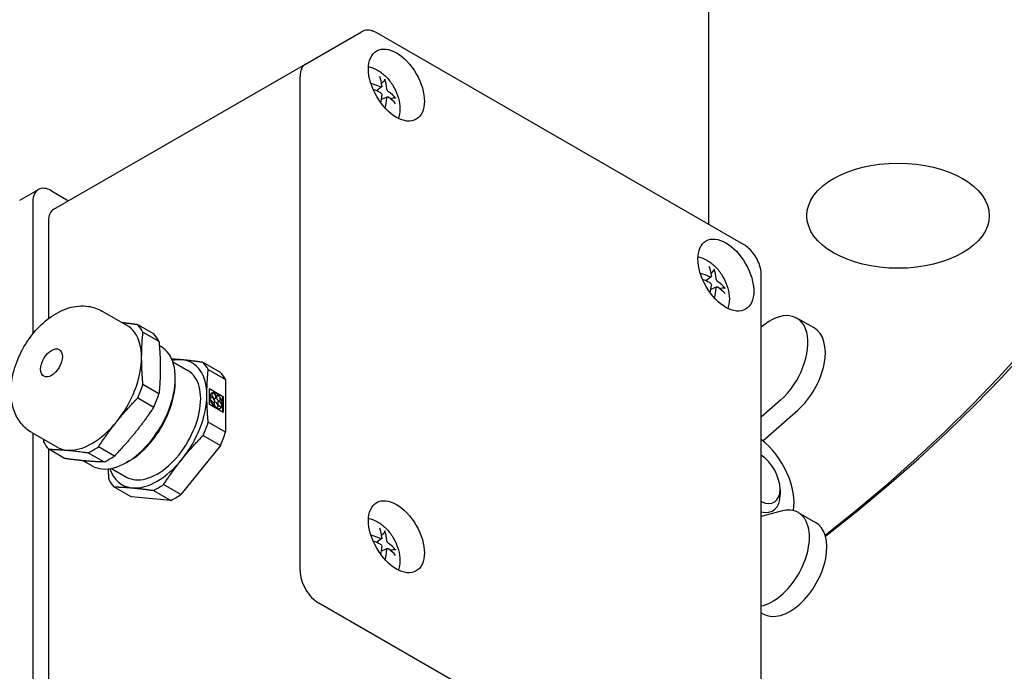
# Model space of a CAD drawing. Units: millimetres. Extents: x 239 to 3215, y 30 to 4191.
# Drawn here: x 1207 to 1380, y 3132 to 3246 of the extents above; entities that cross this region are included whole.
import ezdxf

# ---------------------------------------------------------------- set-up
doc = ezdxf.new("R2010")
doc.units = ezdxf.units.MM
doc.header["$LTSCALE"] = 15.384615
doc.layers.add('Visible Edges(Hillmar_metric)', color=7, linetype='Continuous', lineweight=25)

msp = doc.modelspace()

# ---------------------------------------------------------------- linework, layer by layer
at = {"layer": 'Visible Edges(Hillmar_metric)'}
for p, q in [((1328.0312, 3289.4136), (1328.0312, 3210.0963)), ((1257.5143, 3238.1401), (1267.305, 3243.7927)), ((1334.1809, 3206.5459), (1269.9973, 3243.6022)), ((1213.4561, 3212.7031), (1257.5143, 3238.1401)), ((1256.5584, 3149.353), (1256.5584, 3236.0272)), ((1256.5584, 3149.353), (1256.5584, 3236.0272)), ((1270.8306, 3234.7523), (1271.2589, 3235.1765)), ((1270.8243, 3234.1265), (1269.9079, 3233.4576)), ((1271.836, 3232.3742), (1270.7984, 3231.915)), ((1272.9626, 3232.2256), (1272.3811, 3232.0667)), ((1207.4729, 3214.2732), (1210.7365, 3216.1575)), ((1213.0442, 3215.9289), (1216.0438, 3214.197)), ((1209.7806, 3214.0446), (1209.7806, 3190.8699)), ((1212.5002, 3210.5902), (1212.5002, 3193.5437)), ((1328.4807, 3200.8386), (1327.5643, 3200.1696)), ((1328.487, 3201.4644), (1328.9153, 3201.8886)), ((1337.2851, 3114.4949), (1337.2851, 3201.1691)), ((1329.4924, 3199.0863), (1328.4548, 3198.6271)), ((1330.619, 3198.9377), (1330.0375, 3198.7788)), ((1221.91, 3194.8566), (1226.2614, 3192.3443)), ((1346.5235, 3191.9118), (1343.4776, 3193.6392)), ((1230.9509, 3190.8559), (1228.1566, 3192.4692)), ((1229.0542, 3191.1922), (1231.8485, 3189.5789)), ((1231.914, 3188.8143), (1232.2162, 3188.6398)), ((1234.286, 3185.9526), (1236.9223, 3184.4305)), ((1242.6066, 3184.1265), (1239.5762, 3185.8761)), ((1240.4738, 3184.5991), (1243.5042, 3182.8495)), ((1231.8485, 3180.3687), (1229.0542, 3181.982)), ((1234.7143, 3182.5907), (1234.7143, 3183.1183)), ((1243.5042, 3182.8495), (1243.5042, 3173.6393)), ((1240.6757, 3181.2592), (1243.069, 3179.8774)), ((1240.6757, 3178.4956), (1240.6757, 3181.2592)), ((1243.0342, 3179.8573), (1240.6757, 3181.219)), ((1241.1031, 3180.5189), (1241.0683, 3180.4988)), ((1241.1974, 3180.4353), (1241.1481, 3180.542)), ((1241.3242, 3180.588), (1241.2893, 3180.5679)), ((1241.2893, 3180.5679), (1241.3386, 3180.4612)), ((1241.3242, 3180.588), (1241.3734, 3180.4813)), ((1241.3734, 3180.4813), (1241.3386, 3180.4612)), ((1242.3713, 3179.9052), (1242.3365, 3179.8851)), ((1242.3713, 3179.9052), (1242.4206, 3179.955)), ((1243.069, 3179.8774), (1243.0342, 3179.8573)), ((1243.0342, 3177.134), (1243.0342, 3179.8573)), ((1243.069, 3179.8774), (1243.069, 3177.1139)), ((1228.1566, 3179.6686), (1230.9509, 3178.0553)), ((1243.069, 3177.1139), (1240.6757, 3178.4956)), ((1240.8093, 3179.5335), (1240.7745, 3179.5134)), ((1240.7745, 3179.5134), (1240.8542, 3179.4973)), ((1240.8093, 3179.5335), (1240.889, 3179.5174)), ((1240.8766, 3179.2558), (1240.8417, 3179.2357)), ((1240.889, 3179.5174), (1240.8542, 3179.4973)), ((1240.9562, 3179.2397), (1240.8766, 3179.2558)), ((1241.7636, 3177.9995), (1241.7636, 3178.0962)), ((1242.5618, 3179.6856), (1242.5125, 3179.6358)), ((1242.5474, 3179.6559), (1242.5125, 3179.6358)), ((1242.5966, 3179.7057), (1242.5474, 3179.6559)), ((1242.5966, 3179.7057), (1242.5618, 3179.6856)), ((1242.7885, 3178.1818), (1242.7537, 3178.1617)), ((1242.8682, 3178.1059), (1242.7885, 3178.1818)), ((1242.8557, 3178.3819), (1242.8209, 3178.3618)), ((1242.8209, 3178.3618), (1242.9006, 3178.2859)), ((1242.8557, 3178.3819), (1242.9354, 3178.306)), ((1242.9354, 3178.306), (1242.9006, 3178.2859)), ((1340.6337, 3179.2416), (1337.2851, 3176.2843)), ((1241.7636, 3177.9995), (1241.7288, 3177.9794)), ((1241.9812, 3177.9706), (1241.9463, 3177.9505)), ((1241.9463, 3177.9505), (1241.9463, 3177.8538)), ((1241.9812, 3177.8739), (1241.9463, 3177.8538)), ((1241.9812, 3177.9706), (1241.9812, 3177.8739)), ((1242.6416, 3177.8542), (1242.6068, 3177.8341)), ((1337.5715, 3172.1199), (1343.6795, 3177.5142)), ((1243.5042, 3173.6393), (1240.4738, 3175.3889)), ((1209.6177, 3173.5657), (1213.9691, 3171.0534)), ((1209.7806, 3173.4716), (1209.7806, 2874.8845)), ((1239.5762, 3173.0755), (1242.6066, 3171.3259)), ((1242.6066, 3171.3259), (1235.6989, 3162.7326)), ((1212.5002, 3170.7046), (1212.5002, 3123.916)), ((1215.3403, 3169.0426), (1212.5461, 3170.6558)), ((1219.4538, 3170.0389), (1222.248, 3168.4256)), ((1224.0432, 3169.462), (1221.2489, 3171.0753)), ((1218.6141, 3168.638), (1220.1547, 3167.7486)), ((1226.6424, 3168.6098), (1226.1855, 3168.346)), ((1223.5168, 3167.2997), (1226.1531, 3165.7776)), ((1235.6989, 3162.7326), (1232.6685, 3164.4822)), ((1226.996, 3162.3132), (1223.9657, 3164.0627)), ((1230.8733, 3163.4458), (1233.9037, 3161.6962)), ((1340.5771, 3163.6522), (1340.5771, 3162.689)), ((1233.9037, 3161.6962), (1226.996, 3162.3132)), ((1340.782, 3159.8226), (1337.2851, 3158.8681)), ((1343.7379, 3159.5742), (1346.7838, 3157.8469)), ((1270.8306, 3155.615), (1271.2589, 3156.0391)), ((1270.8243, 3154.9892), (1269.9079, 3154.3202)), ((1271.836, 3153.2369), (1270.7984, 3152.7777)), ((1272.9626, 3153.0882), (1272.3811, 3152.9294)), ((1324.0055, 3106.6439), (1259.822, 3143.7003)), ((1324.0055, 3106.6439), (1259.822, 3143.7003)), ((1337.2851, 3142.01), (1337.6765, 3141.788))]:
    msp.add_line(p, q, dxfattribs=at)
for centre, major_axis, ratio, start_param, end_param in [((1035.7235, 3290.6697), (390.7692, 0), 0.57735027, 5.64043116, 10.15048331), ((1035.7235, 3289.4136), (-389.2308, 0), 0.57735027, 2.50389412, 7.00442436), ((1259.822, 3234.143), (-2.3077, 3.997), 0.57735027, 0, 0.78539816), ((1259.822, 3234.143), (-2.3077, 3.997), 0.57735027, 0, 0.78539816), ((1264.5113, 3229.0749), (-4.2077, -9.0668), 0.53575721, 2.40953838, 2.64286378), ((1264.09, 3229.3182), (5.7994, 8.1411), 0.61433783, 5.65765817, 5.89098357), ((1264.2966, 3228.9509), (-9.9761, -0.6236), 0.63639599, 3.99203497, 4.18872562), ((1264.2966, 3229.4375), (9.9798, -0.5606), 0.51369905, 0.91904873, 1.06868539), ((1264.3047, 3228.9463), (9.9501, 0.9518), 0.61433783, 0.39220174, 0.62552714), ((1264.5113, 3229.0656), (-4.5044, -8.9231), 0.51369905, 2.07290726, 2.22254392), ((1264.09, 3229.3088), (5.528, 8.3277), 0.63639599, 5.23605234, 5.43274299), ((1264.3047, 3229.4328), (9.9559, -0.8894), 0.53575721, 0.49872887, 0.73205427), ((1213.0442, 3212.1604), (-2.3077, 3.997), 0.57735027, 5.49778714, 7.06858347), ((1215.7638, 3208.706), (-2.3077, 3.997), 0.57735027, 0, 0.78539816), ((1322.1677, 3195.787), (-4.2077, -9.0668), 0.53575721, 2.40953838, 2.64286378), ((1321.953, 3195.663), (-9.9761, -0.6236), 0.63639599, 3.99203497, 4.18872562), ((1321.7464, 3196.0302), (5.7994, 8.1411), 0.61433783, 5.65765817, 5.89098357), ((1321.953, 3196.1495), (9.9798, -0.5606), 0.51369905, 0.91904873, 1.06868539), ((1322.1677, 3195.7776), (-4.5044, -8.9231), 0.51369905, 2.07290726, 2.22254392), ((1321.7464, 3196.0209), (5.528, 8.3277), 0.63639599, 5.23605234, 5.43274299), ((1321.9611, 3195.6583), (9.9501, 0.9518), 0.61433783, 0.39220174, 0.62552714), ((1321.9611, 3196.1449), (9.9559, -0.8894), 0.53575721, 0.49872887, 0.73205427), ((1338.924, 3185.6098), (4.5536, 8.0294), 0.58244406, 4.17867365, 7.3090402), ((1220.1152, 3181.6988), (6.1462, 10.6455), 0.57735027, 3.14159265, 6.28318531), ((1220.3513, 3181.5625), (6.7692, 11.7247), 0.57735027, 5.92748681, 6.11528503), ((1341.9699, 3183.8824), (4.5536, 8.0294), 0.58244406, 4.17867365, 6.28318531), ((1223.1456, 3179.9492), (6.7692, 11.7247), 0.57735027, 5.92748681, 6.11528503), ((1226.1855, 3178.1942), (6.0308, 10.4456), 0.57735027, 3.14159265, 6.28318531), ((1231.5377, 3175.104), (6.1538, 10.6588), 0.57735027, 0.26179939, 0.47533469), ((1231.5377, 3175.104), (6.1538, 10.6588), 0.57735027, 5.49778714, 6.54498469), ((1231.7709, 3174.9694), (6.7692, 11.7247), 0.57735027, 5.92748681, 6.11528503), ((1231.5377, 3175.104), (5.3846, 9.3264), 0.57735027, 3.14159265, 6.28318531), ((1234.8013, 3173.2198), (6.7692, 11.7247), 0.57735027, 5.92748681, 6.11528503), ((1226.6424, 3177.9304), (-5.7077, -9.886), 0.57735027, 0.78539816, 2.35619449), ((1220.3513, 3181.5625), (-6.7692, -11.7247), 0.57735027, 1.73869661, 1.92649482), ((1223.1456, 3179.9492), (-6.7692, -11.7247), 0.57735027, 1.73869661, 1.92649482), ((1231.5377, 3175.104), (-6.1538, -10.6588), 0.57735027, 1.30899694, 2.35619449), ((1241.8376, 3179.1664), (-0.7692, 1.3323), 0.57735027, 0, 0.99939001), ((1241.8724, 3179.1865), (-0.7692, 1.3323), 0.57735027, 6.2262731, 7.28257531), ((1241.2516, 3179.312), (-0.2564, 0.4441), 0.57735027, 1.40425008, 7.07805008), ((1241.2168, 3179.2919), (-0.2564, 0.4441), 0.57735027, 3.20952715, 6.21525081), ((1241.4887, 3180.0178), (0.2564, -0.4441), 0.57735027, 3.28920567, 8.96300567), ((1241.8724, 3179.1865), (-0.7692, 1.3323), 0.57735027, 4.96963603, 6.02593825), ((1241.4539, 3179.9977), (0.2564, -0.4441), 0.57735027, 0.06793449, 2.67982037), ((1242.256, 3179.5748), (0.2564, -0.4441), 0.57735027, 2.03256861, 7.70636861), ((1242.2212, 3179.5547), (-0.2564, 0.4441), 0.57735027, 5.17416127, 6.21525081), ((1241.8376, 3179.1664), (0.7692, -1.3323), 0.57735027, 4.3413175, 5.39761972), ((1241.8724, 3179.1865), (0.7692, -1.3323), 0.57735027, 4.3413175, 5.39761972), ((1241.8724, 3178.4328), (-0.2564, 0.4441), 0.57735027, 2.66088714, 8.33468714), ((1241.8376, 3178.4127), (-0.2564, 0.4441), 0.57735027, 3.20952715, 6.21525081), ((1241.8724, 3179.1865), (0.7692, -1.3323), 0.57735027, 5.59795456, 6.65425678), ((1242.4931, 3178.5952), (0.2564, -0.4441), 0.57735027, 0.77593155, 6.44973155), ((1242.4583, 3178.5751), (-0.2564, 0.4441), 0.57735027, 3.91752421, 6.21525081), ((1242.2212, 3179.5547), (0.2564, -0.4441), 0.57735027, 0.06793449, 1.42318331), ((1241.8724, 3179.1865), (-0.7692, 1.3323), 0.57735027, 3.71299897, 4.76930119), ((1242.4583, 3178.5751), (0.2564, -0.4441), 0.57735027, 0.06793449, 0.16654624), ((1241.8376, 3179.1664), (0.7692, -1.3323), 0.57735027, 5.59795456, 6.28318531), ((1231.7709, 3174.9694), (-6.7692, -11.7247), 0.57735027, 1.73869661, 1.92649482), ((1234.8013, 3173.2198), (-6.7692, -11.7247), 0.57735027, 1.73869661, 1.92649482), ((1220.3513, 3181.5625), (-6.7692, -11.7247), 0.57735027, 5.92748681, 6.11528503), ((1336.2256, 3165.2013), (-4.8077, 8.3272), 0.57735027, 3.74225622, 5.34132243), ((1220.3513, 3181.5625), (-6.7692, -11.7247), 0.57735027, 0.69149905, 0.87929727), ((1223.1456, 3179.9492), (-6.7692, -11.7247), 0.57735027, 0.69149905, 0.87929727), ((1337.0598, 3165.6829), (2.4871, -4.3077), 0.57735027, 5.56188756, 8.57527938), ((1231.5377, 3175.104), (-6.1538, -10.6588), 0.57735027, 0.26179939, 1.30899694), ((1231.5377, 3175.104), (-6.1538, -10.6588), 0.57735027, 5.80785062, 6.54498469), ((1231.7709, 3174.9694), (-6.7692, -11.7247), 0.57735027, 5.92748681, 6.11528503), ((1231.7709, 3174.9694), (-6.7692, -11.7247), 0.57735027, 0.69149905, 0.87929727), ((1234.8013, 3173.2198), (-6.7692, -11.7247), 0.57735027, 0.69149905, 0.87929727), ((1336.2256, 3165.2013), (3.0769, -5.3294), 0.57735027, 5.74373918, 7.06858347), ((1339.1843, 3151.5448), (4.5536, 8.0294), 0.58244406, 3.61843831, 6.80795967), ((1342.2302, 3149.8174), (4.5536, 8.0294), 0.58244406, 3.14159265, 6.28318531), ((1264.5113, 3149.9375), (-4.2077, -9.0668), 0.53575721, 2.40953838, 2.64286378), ((1264.09, 3150.1808), (5.7994, 8.1411), 0.61433783, 5.65765817, 5.89098357), ((1264.2966, 3149.8136), (-9.9761, -0.6236), 0.63639599, 3.99203497, 4.18872562), ((1264.2966, 3150.3001), (9.9798, -0.5606), 0.51369905, 0.91904873, 1.06868539), ((1264.3047, 3149.8089), (9.9501, 0.9518), 0.61433783, 0.39220174, 0.62552714), ((1264.5113, 3149.9282), (-4.5044, -8.9231), 0.51369905, 2.07290726, 2.22254392), ((1264.09, 3150.1715), (5.528, 8.3277), 0.63639599, 5.23605234, 5.43274299), ((1264.3047, 3150.2955), (9.9559, -0.8894), 0.53575721, 0.49872887, 0.73205427), ((1259.822, 3147.4688), (-2.3077, 3.997), 0.57735027, 0.78539816, 2.35619449), ((1259.822, 3147.4688), (-2.3077, 3.997), 0.57735027, 0.78539816, 2.35619449)]:
    msp.add_ellipse(centre, major_axis=major_axis, ratio=ratio, start_param=start_param, end_param=end_param, dxfattribs=at)
for centre, major_axis in [((1273.4202, 3234.4571), (3.4615, -5.9956)), ((1361.2134, 3211.5739), (-15.9631, 0)), ((1331.0766, 3201.1691), (3.4615, -5.9956)), ((1213.0442, 3185.7813), (1.3462, 2.3316)), ((1273.4202, 3155.3197), (3.4615, -5.9956))]:
    msp.add_ellipse(centre, major_axis=major_axis, ratio=0.57735027, dxfattribs=at)
for points, knots in [([(1269.9973, 3243.6022), (1269.8247, 3243.7019), (1269.6486, 3243.788), (1269.2905, 3243.9292), (1269.1086, 3243.9844), (1268.7409, 3244.0587), (1268.555, 3244.0779), (1268.1841, 3244.0738), (1267.999, 3244.0504), (1267.6399, 3243.9565), (1267.4661, 3243.8857), (1267.305, 3243.7927)], [3.141592654, 3.141592654, 3.141592654, 3.141592654, 3.298672286, 3.298672286, 3.455751919, 3.455751919, 3.612831552, 3.612831552, 3.769911184, 3.769911184, 3.926990817, 3.926990817, 3.926990817, 3.926990817]), ([(1268.5364, 3237.6641), (1268.579, 3237.6567), (1268.6213, 3237.6485), (1269.1767, 3237.5335), (1269.6518, 3237.3395), (1270.6318, 3236.7864), (1271.1218, 3236.3981), (1272.0231, 3235.4922), (1272.4308, 3234.9697), (1273.1213, 3233.8542), (1273.4054, 3233.2624), (1273.8312, 3232.0393), (1273.9723, 3231.4081), (1274.0676, 3230.1409), (1274.0244, 3229.5021), (1273.8138, 3228.7915), (1273.7862, 3228.7075), (1273.7557, 3228.624)], [4.3776347, 4.3776347, 4.3776347, 4.3776347, 4.40217232, 4.40217232, 4.70124381, 4.70124381, 5.06716367, 5.06716367, 5.44472642, 5.44472642, 5.81707803, 5.81707803, 6.19271332, 6.19271332, 6.56749992, 6.56749992, 6.61793959, 6.61793959, 6.61793959, 6.61793959]), ([(1271.3606, 3235.4794), (1271.3676, 3235.4609), (1271.3712, 3235.437), (1271.3704, 3235.3888), (1271.3641, 3235.3555), (1271.3446, 3235.299), (1271.328, 3235.2657), (1271.2964, 3235.218), (1271.2776, 3235.195), (1271.2589, 3235.1765)], [0.0194947064, 0.0194947064, 0.0194947064, 0.0194947064, 0.0248849117, 0.0248849117, 0.0311289433, 0.0311289433, 0.0372988406, 0.0372988406, 0.0422913274, 0.0422913274, 0.0422913274, 0.0422913274]), ([(1270.8878, 3234.312), (1270.8921, 3234.2704), (1270.8885, 3234.2297), (1270.8634, 3234.163), (1270.8419, 3234.137), (1270.7894, 3234.1044), (1270.7549, 3234.0955), (1270.6769, 3234.098), (1270.6334, 3234.1095), (1270.5876, 3234.1298), (1270.5834, 3234.1317), (1270.5791, 3234.1338)], [0, 0, 0, 0, 0.0104840169, 0.0104840169, 0.0209680339, 0.0209680339, 0.0314454541, 0.0314454541, 0.0419228742, 0.0419228742, 0.042989505, 0.042989505, 0.042989505, 0.042989505]), ([(1272.0284, 3233.297), (1271.9945, 3233.3207), (1271.9574, 3233.3542), (1271.8871, 3233.4345), (1271.8539, 3233.4813), (1271.7994, 3233.5739), (1271.7744, 3233.6259), (1271.7376, 3233.7274), (1271.7258, 3233.7769), (1271.7205, 3233.8232), (1271.7201, 3233.8275), (1271.7197, 3233.8317)], [0, 0, 0, 0, 0.0104840169, 0.0104840169, 0.0209680339, 0.0209680339, 0.0314454541, 0.0314454541, 0.0419228742, 0.0419228742, 0.042989505, 0.042989505, 0.042989505, 0.042989505]), ([(1270.5791, 3233.1732), (1270.6208, 3233.1541), (1270.6648, 3233.1245), (1270.7444, 3233.0496), (1270.78, 3233.0042), (1270.8349, 3232.9119), (1270.8579, 3232.8587), (1270.8863, 3232.7523), (1270.8916, 3232.6991), (1270.8886, 3232.6479), (1270.8882, 3232.6432), (1270.8878, 3232.6385)], [0, 0, 0, 0, 0.010482924, 0.010482924, 0.020965848, 0.020965848, 0.0314443611, 0.0314443611, 0.0419228742, 0.0419228742, 0.042989505, 0.042989505, 0.042989505, 0.042989505]), ([(1271.7197, 3232.1582), (1271.7232, 3232.2043), (1271.7337, 3232.2491), (1271.7681, 3232.3211), (1271.792, 3232.3485), (1271.8449, 3232.3814), (1271.8775, 3232.3891), (1271.947, 3232.3817), (1271.984, 3232.3665), (1272.0214, 3232.3414), (1272.0249, 3232.339), (1272.0284, 3232.3364)], [0, 0, 0, 0, 0.0104840169, 0.0104840169, 0.0209680339, 0.0209680339, 0.0314454541, 0.0314454541, 0.0419228742, 0.0419228742, 0.042989505, 0.042989505, 0.042989505, 0.042989505]), ([(1272.9626, 3232.2256), (1272.988, 3232.2326), (1273.0173, 3232.2373), (1273.0744, 3232.2409), (1273.1116, 3232.2386), (1273.1703, 3232.2272), (1273.2022, 3232.216), (1273.2444, 3232.1926), (1273.2633, 3232.1775), (1273.2758, 3232.1623)], [0.0568347117, 0.0568347117, 0.0568347117, 0.0568347117, 0.0618271985, 0.0618271985, 0.0679970958, 0.0679970958, 0.0742411274, 0.0742411274, 0.0796313326, 0.0796313326, 0.0796313326, 0.0796313326]), ([(1337.2851, 3201.1691), (1337.2851, 3201.5677), (1337.2311, 3201.9814), (1337.0297, 3202.8134), (1336.8821, 3203.2316), (1336.5077, 3204.0428), (1336.2809, 3204.4357), (1335.7655, 3205.1656), (1335.4771, 3205.5026), (1334.8573, 3206.0929), (1334.5261, 3206.3465), (1334.1809, 3206.5459)], [1.57079633, 1.57079633, 1.57079633, 1.57079633, 1.88495559, 1.88495559, 2.19911486, 2.19911486, 2.51327412, 2.51327412, 2.82743339, 2.82743339, 3.14159265, 3.14159265, 3.14159265, 3.14159265]), ([(1326.1928, 3204.3762), (1326.2354, 3204.3687), (1326.2777, 3204.3606), (1326.8331, 3204.2455), (1327.3082, 3204.0516), (1328.2882, 3203.4984), (1328.7782, 3203.1102), (1329.6795, 3202.2042), (1330.0872, 3201.6818), (1330.7777, 3200.5663), (1331.0618, 3199.9745), (1331.4876, 3198.7514), (1331.6287, 3198.1201), (1331.724, 3196.853), (1331.6808, 3196.2141), (1331.4702, 3195.5036), (1331.4426, 3195.4196), (1331.4121, 3195.336)], [4.3776347, 4.3776347, 4.3776347, 4.3776347, 4.40217232, 4.40217232, 4.70124381, 4.70124381, 5.06716367, 5.06716367, 5.44472642, 5.44472642, 5.81707803, 5.81707803, 6.19271332, 6.19271332, 6.56749992, 6.56749992, 6.61793959, 6.61793959, 6.61793959, 6.61793959]), ([(1328.5442, 3201.0241), (1328.5485, 3200.9825), (1328.5449, 3200.9417), (1328.5198, 3200.875), (1328.4983, 3200.8491), (1328.4458, 3200.8164), (1328.4113, 3200.8075), (1328.3333, 3200.8101), (1328.2898, 3200.8215), (1328.244, 3200.8418), (1328.2398, 3200.8438), (1328.2355, 3200.8459)], [0, 0, 0, 0, 0.0104840169, 0.0104840169, 0.0209680339, 0.0209680339, 0.0314454541, 0.0314454541, 0.0419228742, 0.0419228742, 0.042989505, 0.042989505, 0.042989505, 0.042989505]), ([(1329.017, 3202.1914), (1329.024, 3202.173), (1329.0276, 3202.1491), (1329.0268, 3202.1008), (1329.0205, 3202.0676), (1329.001, 3202.011), (1328.9844, 3201.9777), (1328.9528, 3201.9301), (1328.934, 3201.9071), (1328.9153, 3201.8886)], [0.0194947064, 0.0194947064, 0.0194947064, 0.0194947064, 0.0248849117, 0.0248849117, 0.0311289433, 0.0311289433, 0.0372988406, 0.0372988406, 0.0422913274, 0.0422913274, 0.0422913274, 0.0422913274]), ([(1329.6848, 3200.0091), (1329.6509, 3200.0327), (1329.6138, 3200.0663), (1329.5435, 3200.1465), (1329.5103, 3200.1933), (1329.4558, 3200.2859), (1329.4308, 3200.3379), (1329.394, 3200.4394), (1329.3822, 3200.4889), (1329.3769, 3200.5353), (1329.3765, 3200.5396), (1329.3761, 3200.5438)], [0, 0, 0, 0, 0.0104840169, 0.0104840169, 0.0209680339, 0.0209680339, 0.0314454541, 0.0314454541, 0.0419228742, 0.0419228742, 0.042989505, 0.042989505, 0.042989505, 0.042989505]), ([(1328.2355, 3199.8853), (1328.2772, 3199.8662), (1328.3212, 3199.8366), (1328.4008, 3199.7617), (1328.4364, 3199.7163), (1328.4913, 3199.6239), (1328.5143, 3199.5708), (1328.5427, 3199.4644), (1328.548, 3199.4111), (1328.545, 3199.36), (1328.5446, 3199.3553), (1328.5442, 3199.3506)], [0, 0, 0, 0, 0.010482924, 0.010482924, 0.020965848, 0.020965848, 0.0314443611, 0.0314443611, 0.0419228742, 0.0419228742, 0.042989505, 0.042989505, 0.042989505, 0.042989505]), ([(1329.3761, 3198.8703), (1329.3796, 3198.9164), (1329.3901, 3198.9611), (1329.4245, 3199.0332), (1329.4484, 3199.0605), (1329.5013, 3199.0934), (1329.5339, 3199.1012), (1329.6034, 3199.0937), (1329.6404, 3199.0785), (1329.6778, 3199.0535), (1329.6813, 3199.051), (1329.6848, 3199.0485)], [0, 0, 0, 0, 0.0104840169, 0.0104840169, 0.0209680339, 0.0209680339, 0.0314454541, 0.0314454541, 0.0419228742, 0.0419228742, 0.042989505, 0.042989505, 0.042989505, 0.042989505]), ([(1330.619, 3198.9377), (1330.6444, 3198.9446), (1330.6737, 3198.9493), (1330.7308, 3198.9529), (1330.768, 3198.9507), (1330.8267, 3198.9393), (1330.8586, 3198.928), (1330.9008, 3198.9046), (1330.9197, 3198.8896), (1330.9322, 3198.8743)], [0.0568347117, 0.0568347117, 0.0568347117, 0.0568347117, 0.0618271985, 0.0618271985, 0.0679970958, 0.0679970958, 0.0742411274, 0.0742411274, 0.0796313326, 0.0796313326, 0.0796313326, 0.0796313326]), ([(1209.6177, 3173.5657), (1208.9008, 3173.9796), (1208.2667, 3174.53), (1207.2024, 3175.8321), (1206.7939, 3176.5919), (1206.1557, 3178.3411), (1205.9892, 3179.3423), (1205.9082, 3181.5728), (1206.06, 3182.8078), (1206.671, 3185.2905), (1207.1445, 3186.537), (1208.3448, 3188.893), (1209.068, 3190.0034), (1210.7251, 3192.0217), (1211.659, 3192.9288), (1213.7202, 3194.4414), (1214.8499, 3195.0506), (1217.1548, 3195.7312), (1218.3136, 3195.8642), (1220.3246, 3195.5693), (1221.1593, 3195.29), (1221.91, 3194.8566)], [0.78539816, 0.78539816, 0.78539816, 0.78539816, 1.00063529, 1.00063529, 1.23590626, 1.23590626, 1.52974322, 1.52974322, 1.89066732, 1.89066732, 2.26561598, 2.26561598, 2.63509196, 2.63509196, 3.00688055, 3.00688055, 3.38115307, 3.38115307, 3.70161111, 3.70161111, 3.92699082, 3.92699082, 3.92699082, 3.92699082]), ([(1268.5364, 3158.5268), (1268.579, 3158.5193), (1268.6213, 3158.5112), (1269.1767, 3158.3961), (1269.6518, 3158.2022), (1270.6318, 3157.649), (1271.1218, 3157.2607), (1272.0231, 3156.3548), (1272.4308, 3155.8324), (1273.1213, 3154.7169), (1273.4054, 3154.1251), (1273.8312, 3152.902), (1273.9723, 3152.2707), (1274.0676, 3151.0036), (1274.0244, 3150.3647), (1273.8138, 3149.6541), (1273.7862, 3149.5702), (1273.7557, 3149.4866)], [4.3776347, 4.3776347, 4.3776347, 4.3776347, 4.40217232, 4.40217232, 4.70124381, 4.70124381, 5.06716367, 5.06716367, 5.44472642, 5.44472642, 5.81707803, 5.81707803, 6.19271332, 6.19271332, 6.56749992, 6.56749992, 6.61793959, 6.61793959, 6.61793959, 6.61793959]), ([(1271.3606, 3156.342), (1271.3676, 3156.3236), (1271.3712, 3156.2997), (1271.3704, 3156.2514), (1271.3641, 3156.2182), (1271.3446, 3156.1616), (1271.328, 3156.1283), (1271.2964, 3156.0807), (1271.2776, 3156.0577), (1271.2589, 3156.0391)], [0.0194947064, 0.0194947064, 0.0194947064, 0.0194947064, 0.0248849117, 0.0248849117, 0.0311289433, 0.0311289433, 0.0372988406, 0.0372988406, 0.0422913274, 0.0422913274, 0.0422913274, 0.0422913274]), ([(1270.8878, 3155.1747), (1270.8921, 3155.1331), (1270.8885, 3155.0923), (1270.8634, 3155.0256), (1270.8419, 3154.9997), (1270.7894, 3154.967), (1270.7549, 3154.9581), (1270.6769, 3154.9607), (1270.6334, 3154.9721), (1270.5876, 3154.9924), (1270.5834, 3154.9944), (1270.5791, 3154.9964)], [0, 0, 0, 0, 0.0104840169, 0.0104840169, 0.0209680339, 0.0209680339, 0.0314454541, 0.0314454541, 0.0419228742, 0.0419228742, 0.042989505, 0.042989505, 0.042989505, 0.042989505]), ([(1270.5791, 3154.0358), (1270.6208, 3154.0167), (1270.6648, 3153.9872), (1270.7444, 3153.9123), (1270.78, 3153.8669), (1270.8349, 3153.7745), (1270.8579, 3153.7214), (1270.8863, 3153.615), (1270.8916, 3153.5617), (1270.8886, 3153.5106), (1270.8882, 3153.5058), (1270.8878, 3153.5011)], [0, 0, 0, 0, 0.010482924, 0.010482924, 0.020965848, 0.020965848, 0.0314443611, 0.0314443611, 0.0419228742, 0.0419228742, 0.042989505, 0.042989505, 0.042989505, 0.042989505]), ([(1272.0284, 3154.1597), (1271.9945, 3154.1833), (1271.9574, 3154.2168), (1271.8871, 3154.2971), (1271.8539, 3154.3439), (1271.7994, 3154.4365), (1271.7744, 3154.4885), (1271.7376, 3154.59), (1271.7258, 3154.6395), (1271.7205, 3154.6859), (1271.7201, 3154.6901), (1271.7197, 3154.6944)], [0, 0, 0, 0, 0.0104840169, 0.0104840169, 0.0209680339, 0.0209680339, 0.0314454541, 0.0314454541, 0.0419228742, 0.0419228742, 0.042989505, 0.042989505, 0.042989505, 0.042989505]), ([(1271.7197, 3153.0208), (1271.7232, 3153.067), (1271.7337, 3153.1117), (1271.7681, 3153.1838), (1271.792, 3153.2111), (1271.8449, 3153.244), (1271.8775, 3153.2518), (1271.947, 3153.2443), (1271.984, 3153.2291), (1272.0214, 3153.204), (1272.0249, 3153.2016), (1272.0284, 3153.1991)], [0, 0, 0, 0, 0.0104840169, 0.0104840169, 0.0209680339, 0.0209680339, 0.0314454541, 0.0314454541, 0.0419228742, 0.0419228742, 0.042989505, 0.042989505, 0.042989505, 0.042989505]), ([(1272.9626, 3153.0882), (1272.988, 3153.0952), (1273.0173, 3153.0999), (1273.0744, 3153.1035), (1273.1116, 3153.1012), (1273.1703, 3153.0898), (1273.2022, 3153.0786), (1273.2444, 3153.0552), (1273.2633, 3153.0401), (1273.2758, 3153.0249)], [0.0568347117, 0.0568347117, 0.0568347117, 0.0568347117, 0.0618271985, 0.0618271985, 0.0679970958, 0.0679970958, 0.0742411274, 0.0742411274, 0.0796313326, 0.0796313326, 0.0796313326, 0.0796313326])]:
    msp.add_open_spline(points, degree=3, knots=knots, dxfattribs=at)
for points, weights in [([(1228.1566, 3192.4692), (1226.6851, 3192.6826), (1225.4441, 3192.8161)], [1, 1.03552857277, 1.04581155588]), ([(1229.0542, 3181.982), (1228.609, 3186.8441), (1229.0542, 3191.1922)], [1, 1.1, 1]), ([(1231.8485, 3189.5789), (1232.0817, 3187.0321), (1232.0817, 3184.8392)], [1, 1.0246950766, 1]), ([(1235.8892, 3186.3192), (1234.9707, 3186.4012), (1234.0949, 3186.4451)], [1, 1.01364166772, 1.01221190228]), ([(1239.5762, 3185.8761), (1237.5338, 3186.1723), (1235.8892, 3186.3192)], [1, 1.0246950766, 1]), ([(1232.0817, 3184.8392), (1232.0817, 3182.6463), (1231.8485, 3180.3687)], [1, 1.0246950766, 1]), ([(1240.2406, 3180.1286), (1240.2406, 3182.3215), (1240.4738, 3184.5991)], [1, 1.0246950766, 1]), ([(1240.4738, 3175.3889), (1240.2406, 3177.9357), (1240.2406, 3180.1286)], [1, 1.0246950766, 1]), ([(1221.2489, 3171.0753), (1224.2576, 3175.629), (1228.1566, 3179.6686)], [1, 1.1, 1]), ([(1230.9509, 3178.0553), (1229.3749, 3175.6701), (1227.7302, 3173.624)], [1, 1.0246950766, 1]), ([(1227.7302, 3173.624), (1226.0855, 3171.578), (1224.0432, 3169.462)], [1, 1.0246950766, 1]), ([(1235.8892, 3168.9135), (1237.5338, 3170.9595), (1239.5762, 3173.0755)], [1, 1.0246950766, 1]), ([(1211.6059, 3172.4178), (1211.6261, 3172.1779), (1211.6485, 3171.9328)], [1.00878268393, 1.00460324017, 1]), ([(1212.5461, 3170.6558), (1215.5547, 3170.6044), (1219.4538, 3170.0389)], [1, 1.1, 1]), ([(1219.0274, 3168.5994), (1217.3827, 3168.7463), (1215.3403, 3169.0426)], [1, 1.0246950766, 1]), ([(1222.248, 3168.4256), (1220.6721, 3168.4525), (1219.0274, 3168.5994)], [1, 1.0246950766, 1]), ([(1232.6685, 3164.4822), (1234.2445, 3166.8675), (1235.8892, 3168.9135)], [1, 1.0246950766, 1]), ([(1222.9247, 3167.2115), (1222.9791, 3166.3113), (1223.0681, 3165.3397)], [1.01158517282, 1.00927942212, 1]), ([(1223.9657, 3164.0627), (1225.5416, 3164.0358), (1227.1863, 3163.8889)], [1, 1.0246950766, 1]), ([(1227.1863, 3163.8889), (1228.831, 3163.742), (1230.8733, 3163.4458)], [1, 1.0246950766, 1])]:
    msp.add_rational_spline(points, weights, degree=2, dxfattribs=at)

doc.saveas('drawing.dxf')
